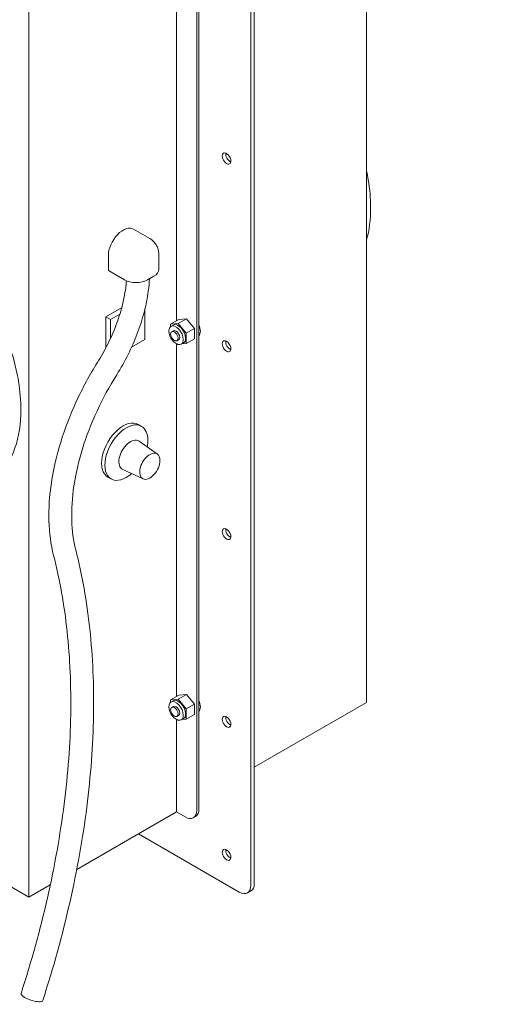
# Model space of a CAD drawing. Units: inches. Extents: x 0 to 14, y 0 to 14.8.
# Drawn here: x 7.9 to 8.6, y 5.6 to 7.1 of the extents above; entities that cross this region are included whole.
import ezdxf

# ---------------------------------------------------------------- set-up
doc = ezdxf.new("R2010")
doc.units = ezdxf.units.IN
doc.header["$MEASUREMENT"] = 0
doc.layers.add('DIMENSIONS', color=7, linetype='Continuous', lineweight=0)
doc.layers.add('VISIBLE', color=7, linetype='Continuous', lineweight=0)
doc.dimstyles.get("Standard").update_dxf_attribs({"dimtxt": 0.18, "dimasz": 0.18, "dimexe": 0.18, "dimexo": 0.0625, "dimgap": 0.09, "dimtad": 0, "dimtih": 1, "dimtoh": 1, "dimdec": 4, "dimzin": 0, "dimdsep": 46, "dimtxsty": 'Standard', "dimcen": 0.09, "dimadec": 0, "dimazin": 0, "dimtfac": 1, "dimtdec": 4, "dimtofl": 0, "dimtmove": 0, "dimatfit": 3, "dimfxl": 0, "dimtolj": 1, "dimtzin": 0, "dimarcsym": 0})

# ---------------------------------------------------------------- blocks, each defined once
blk = doc.blocks.new('D1')
at = {"transparency": 16777216}
h = blk.add_hatch(color=7, dxfattribs=at)
h.paths.add_polyline_path([(3.9049, 5.6782), (3.8149, 5.6932), (3.9049, 5.7082)], flags=0)
h.paths.add_polyline_path([(5.0249, 5.7082), (5.1149, 5.6932), (5.0249, 5.6782)], flags=0)
at = {"layer": 'DIMENSIONS', "transparency": 16777216}
for p, q in [((3.8149, 5.4591), (3.8149, 5.7557)), ((5.1149, 5.4591), (5.1149, 5.7557)), ((3.9049, 5.6932), (4.1732, 5.6932)), ((5.0249, 5.6932), (4.7288, 5.6932))]:
    blk.add_line(p, q, dxfattribs=at)
for points in [[(3.8149, 5.6932), (3.9049, 5.7082), (3.9049, 5.6782), (3.8149, 5.6932)], [(5.1149, 5.6932), (5.0249, 5.6782), (5.0249, 5.7082), (5.1149, 5.6932)]]:
    blk.add_lwpolyline(points, dxfattribs=at)
at = {"layer": 'DIMENSIONS', "transparency": 16777216, "char_height": 0.077554, "attachment_point": 5}
for s, insert in [('{\\fArial|b0|i0|c0|p0;13.000}{\\fArial|b0|i0|c0|p0;}', (4.4649, 5.6932)), ('{\\fArial|b0|i0|c0|p0;}', (4.2635, 5.6932)), ('{\\fArial|b0|i0|c0|p0;}', (4.4649, 5.6932)), ('{\\fArial|b0|i0|c0|p0;}', (4.4649, 5.6932)), ('{\\fArial|b0|i0|c0|p0;}', (4.6663, 5.6932))]:
    blk.add_mtext(s, dxfattribs=dict(at, insert=insert))
blk = doc.blocks.new('D2')
at = {"transparency": 16777216}
h = blk.add_hatch(color=7, dxfattribs=at)
h.paths.add_polyline_path([(5.4324, 5.3316), (5.4474, 5.4216), (5.4624, 5.3316)], flags=0)
h.paths.add_polyline_path([(5.4624, 3.4866), (5.4474, 3.3966), (5.4324, 3.4866)], flags=0)
at = {"layer": 'DIMENSIONS', "transparency": 16777216}
for p, q in [((5.1524, 5.4216), (5.5099, 5.4216)), ((5.4474, 5.3316), (5.4474, 4.5341)), ((5.4474, 3.4866), (5.4474, 4.2841)), ((5.1524, 3.3966), (5.5099, 3.3966))]:
    blk.add_line(p, q, dxfattribs=at)
for points in [[(5.4474, 5.4216), (5.4624, 5.3316), (5.4324, 5.3316), (5.4474, 5.4216)], [(5.4474, 3.3966), (5.4324, 3.4866), (5.4624, 3.4866), (5.4474, 3.3966)]]:
    blk.add_lwpolyline(points, dxfattribs=at)
at = {"layer": 'DIMENSIONS', "transparency": 16777216, "char_height": 0.077554, "attachment_point": 5}
for s, insert in [('{\\fArial|b0|i0|c0|p0;20.250}{\\fArial|b0|i0|c0|p0;}', (5.4474, 4.4091)), ('{\\fArial|b0|i0|c0|p0;}', (5.2461, 4.4091)), ('{\\fArial|b0|i0|c0|p0;}', (5.4474, 4.4091)), ('{\\fArial|b0|i0|c0|p0;}', (5.4474, 4.4091)), ('{\\fArial|b0|i0|c0|p0;}', (5.6488, 4.4091))]:
    blk.add_mtext(s, dxfattribs=dict(at, insert=insert))
blk = doc.blocks.new('D3')
at = {"transparency": 16777216}
h = blk.add_hatch(color=7, dxfattribs=at)
h.paths.add_polyline_path([(4.8749, 7.7596), (4.9649, 7.7446), (4.8749, 7.7296)], flags=0)
h.paths.add_polyline_path([(4.0549, 7.7296), (3.9649, 7.7446), (4.0549, 7.7596)], flags=0)
at = {"layer": 'DIMENSIONS', "transparency": 16777216}
for p, q in [((3.9649, 7.5296), (3.9649, 7.8071)), ((4.9649, 7.5296), (4.9649, 7.8071)), ((4.0549, 7.7446), (4.1732, 7.7446)), ((4.8749, 7.7446), (4.7288, 7.7446))]:
    blk.add_line(p, q, dxfattribs=at)
for points in [[(3.9649, 7.7446), (4.0549, 7.7596), (4.0549, 7.7296), (3.9649, 7.7446)], [(4.9649, 7.7446), (4.8749, 7.7296), (4.8749, 7.7596), (4.9649, 7.7446)]]:
    blk.add_lwpolyline(points, dxfattribs=at)
at = {"layer": 'DIMENSIONS', "transparency": 16777216, "char_height": 0.077554, "attachment_point": 5}
for s, insert in [('{\\fArial|b0|i0|c0|p0;10.000}{\\fArial|b0|i0|c0|p0;}', (4.4649, 7.7446)), ('{\\fArial|b0|i0|c0|p0;}', (4.2635, 7.7446)), ('{\\fArial|b0|i0|c0|p0;}', (4.4649, 7.7446)), ('{\\fArial|b0|i0|c0|p0;}', (4.4649, 7.7446)), ('{\\fArial|b0|i0|c0|p0;}', (4.6663, 7.7446))]:
    blk.add_mtext(s, dxfattribs=dict(at, insert=insert))
blk = doc.blocks.new('D4')
at = {"transparency": 16777216}
h = blk.add_hatch(color=7, dxfattribs=at)
h.paths.add_polyline_path([(4.0549, 6.4888), (3.9649, 6.5038), (4.0549, 6.5188)], flags=0)
h.paths.add_polyline_path([(4.9254, 6.5188), (5.0154, 6.5038), (4.9254, 6.4888)], flags=0)
at = {"layer": 'DIMENSIONS', "transparency": 16777216}
for p, q in [((3.9649, 6.6721), (3.9649, 6.4413)), ((5.0154, 6.6456), (5.0154, 6.4413)), ((4.0549, 6.5038), (4.1985, 6.5038)), ((4.9254, 6.5038), (4.754, 6.5038))]:
    blk.add_line(p, q, dxfattribs=at)
for points in [[(3.9649, 6.5038), (4.0549, 6.5188), (4.0549, 6.4888), (3.9649, 6.5038)], [(5.0154, 6.5038), (4.9254, 6.4888), (4.9254, 6.5188), (5.0154, 6.5038)]]:
    blk.add_lwpolyline(points, dxfattribs=at)
at = {"layer": 'DIMENSIONS', "transparency": 16777216, "char_height": 0.077554, "attachment_point": 5}
for s, insert in [('{\\fArial|b0|i0|c0|p0;10.505}{\\fArial|b0|i0|c0|p0;}', (4.4901, 6.5038)), ('{\\fArial|b0|i0|c0|p0;}', (4.2887, 6.5038)), ('{\\fArial|b0|i0|c0|p0;}', (4.4901, 6.5038)), ('{\\fArial|b0|i0|c0|p0;}', (4.4901, 6.5038)), ('{\\fArial|b0|i0|c0|p0;}', (4.6915, 6.5038))]:
    blk.add_mtext(s, dxfattribs=dict(at, insert=insert))
blk = doc.blocks.new('D7')
at = {"transparency": 16777216}
h = blk.add_hatch(color=7, dxfattribs=at)
h.paths.add_polyline_path([(7.4016, 3.5803), (7.3866, 3.4903), (7.3716, 3.5803)], flags=0)
h.paths.add_polyline_path([(7.3716, 5.2378), (7.3866, 5.3278), (7.4016, 5.2378)], flags=0)
at = {"layer": 'DIMENSIONS', "transparency": 16777216}
for p, q in [((7.0707, 5.3278), (7.4491, 5.3278)), ((7.3866, 5.2378), (7.3866, 4.5341)), ((7.3866, 3.5803), (7.3866, 4.2841)), ((7.0707, 3.4903), (7.4491, 3.4903))]:
    blk.add_line(p, q, dxfattribs=at)
for points in [[(7.3866, 5.3278), (7.4016, 5.2378), (7.3716, 5.2378), (7.3866, 5.3278)], [(7.3866, 3.4903), (7.3716, 3.5803), (7.4016, 3.5803), (7.3866, 3.4903)]]:
    blk.add_lwpolyline(points, dxfattribs=at)
at = {"layer": 'DIMENSIONS', "transparency": 16777216, "char_height": 0.077554, "attachment_point": 5}
for s, insert in [('{\\fArial|b0|i0|c0|p0;18.375}{\\fArial|b0|i0|c0|p0;}', (7.3866, 4.4091)), ('{\\fArial|b0|i0|c0|p0;}', (7.1852, 4.4091)), ('{\\fArial|b0|i0|c0|p0;}', (7.3866, 4.4091)), ('{\\fArial|b0|i0|c0|p0;}', (7.3866, 4.4091)), ('{\\fArial|b0|i0|c0|p0;}', (7.5879, 4.4091))]:
    blk.add_mtext(s, dxfattribs=dict(at, insert=insert))

msp = doc.modelspace()

# ---------------------------------------------------------------- linework, layer by layer
at = {"layer": 'VISIBLE'}
for p, q in [((8.4331, 6.0581), (8.4331, 7.5584)), ((8.2607, 7.3926), (8.2607, 5.78)), ((8.2554, 7.3895), (8.2554, 5.7769)), ((8.1725, 7.3519), (8.1725, 5.8924)), ((8.1759, 7.3538), (8.1759, 5.8943)), ((7.9152, 7.2594), (7.9152, 5.7591)), ((8.1416, 7.185), (8.1416, 6.6439)), ((8.0756, 6.7846), (8.1004, 6.7703)), ((8.037, 6.721), (8.037, 6.7438)), ((8.1143, 6.7455), (8.1143, 6.7226)), ((8.037, 6.721), (8.0617, 6.7067)), ((8.107, 6.7124), (8.0971, 6.7067)), ((8.0331, 6.6497), (8.0574, 6.6637)), ((8.0402, 6.6456), (8.0545, 6.6539)), ((8.0932, 6.6627), (8.0932, 6.615)), ((8.0331, 6.6022), (8.0331, 6.6497)), ((8.0331, 6.6497), (8.0402, 6.6456)), ((8.0402, 6.6166), (8.0402, 6.6456)), ((8.1451, 6.6459), (8.1324, 6.6385)), ((8.1324, 6.6385), (8.1443, 6.6396)), ((8.1324, 6.6348), (8.1324, 6.6385)), ((8.1365, 6.6372), (8.1329, 6.6352)), ((8.1571, 6.647), (8.1443, 6.6396)), ((8.1443, 6.6396), (8.1563, 6.6247)), ((8.1451, 6.6459), (8.1571, 6.647)), ((8.1571, 6.647), (8.169, 6.6321)), ((8.1368, 6.6286), (8.1342, 6.6271)), ((8.169, 6.6321), (8.1563, 6.6247)), ((8.1563, 6.6247), (8.1563, 6.6088)), ((8.169, 6.6321), (8.169, 6.6162)), ((8.0932, 6.615), (8.0725, 6.6031)), ((8.1416, 6.6083), (8.1416, 6.0672)), ((8.1448, 6.6147), (8.1422, 6.6132)), ((8.1522, 6.61), (8.1487, 6.6079)), ((8.1563, 6.6088), (8.1491, 6.6082)), ((8.169, 6.6162), (8.1563, 6.6088)), ((8.0829, 6.4846), (8.0879, 6.4817)), ((8.1122, 6.4392), (8.0841, 6.4589)), ((8.0902, 6.4012), (8.0591, 6.4157)), ((8.0363, 6.4039), (8.0413, 6.401)), ((7.9152, 5.7591), (7.2081, 6.1673)), ((8.1451, 6.0692), (8.1324, 6.0619)), ((8.1324, 6.0619), (8.1443, 6.0629)), ((8.1324, 6.0581), (8.1324, 6.0619)), ((8.1571, 6.0703), (8.1443, 6.0629)), ((8.1443, 6.0629), (8.1563, 6.0481)), ((8.1451, 6.0692), (8.1571, 6.0703)), ((8.1571, 6.0703), (8.169, 6.0554)), ((8.1365, 6.0605), (8.1329, 6.0585)), ((8.1368, 6.0519), (8.1342, 6.0504)), ((8.169, 6.0554), (8.1563, 6.0481)), ((8.1563, 6.0481), (8.1563, 6.0321)), ((8.169, 6.0554), (8.169, 6.0395)), ((8.2607, 5.9586), (8.4331, 6.0581)), ((8.1416, 6.0316), (8.1416, 5.8898)), ((8.1448, 6.038), (8.1422, 6.0365)), ((8.1522, 6.0333), (8.1487, 6.0312)), ((8.1563, 6.0321), (8.1491, 6.0315)), ((8.169, 6.0395), (8.1563, 6.0321)), ((8.1416, 5.8898), (7.9885, 5.8014)), ((8.1548, 5.8822), (8.1416, 5.8898)), ((8.1707, 5.8829), (8.1673, 5.8809)), ((8.2378, 5.7667), (8.0831, 5.856)), ((7.948, 5.7781), (7.9152, 5.7591)), ((8.2556, 5.7686), (8.2503, 5.7655))]:
    msp.add_line(p, q, dxfattribs=at)
for centre, major_axis, ratio, start_param, end_param in [((8.2183, 6.8929), (0.00469, -0.00812), 0.57735, -3.141593, 0), ((8.2183, 6.8929), (0.00469, -0.00812), 0.57735, 0.785398, 3.141593), ((8.2236, 6.896), (0.00469, -0.00812), 0.57735, -2.540328, -0.601264), ((8.2183, 6.8929), (0.00469, -0.00812), 0.57735, 0, 0.785398), ((8.0596, 6.7569), (0.016, 0.0277), 0.57735, 0, 2.356194), ((8.0893, 6.7226), (0.025, 0), 0.57735, 5.497787, 6.283185), ((8.0794, 6.7169), (0.025, 0), 0.57735, 3.926991, 5.497787), ((8.1408, 6.6216), (0.0079, -0.0136), 0.57735, 0.785398, 3.141593), ((8.1443, 6.6236), (0.0079, -0.0136), 0.57735, 0.785398, 3.141593), ((8.1648, 6.6355), (-0.0094, 0.0162), 0.57735, 3.341305, 4.512676), ((8.1408, 6.6216), (0.0079, -0.0136), 0.57735, -3.141593, 0), ((8.1382, 6.6201), (-0.004, 0.00693), 0.57735, 0, 3.141593), ((8.1382, 6.6201), (-0.004, 0.00693), 0.57735, -0.785398, 0), ((8.1408, 6.6216), (-0.004, 0.00693), 0.57735, 3.141593, 6.283185), ((8.1382, 6.6201), (-0.004, 0.00693), 0.57735, 3.141593, 5.497787), ((8.1408, 6.6216), (0.0079, -0.0136), 0.57735, 0, 0.785398), ((8.1443, 6.6236), (0.0079, -0.0136), 0.57735, 0, 0.785398), ((8.2183, 6.6047), (0.00469, -0.00812), 0.57735, -3.141593, 0), ((8.2183, 6.6047), (0.00469, -0.00812), 0.57735, 0.785398, 3.141593), ((8.2236, 6.6077), (0.00469, -0.00812), 0.57735, -2.540328, -0.601264), ((8.2183, 6.6047), (0.00469, -0.00812), 0.57735, 0, 0.785398), ((8.0596, 6.4442), (0.0233, 0.0404), 0.57735, 0, 3.141593), ((8.0646, 6.4414), (0.0233, 0.0404), 0.57735, 0, 3.141593), ((8.0646, 6.4414), (0.0233, 0.0404), 0.57735, -0.785398, 0), ((8.0709, 6.4377), (0.0125, 0.0217), 0.57735, -0.050529, 3.192122), ((8.0646, 6.4414), (0.0233, 0.0404), 0.57735, -1.038631, -0.785398), ((8.1006, 6.4205), (0.011, 0.0191), 0.57735, -0.050529, 3.192122), ((8.1006, 6.4205), (0.011, 0.0191), 0.57735, -0.785398, -0.050529), ((8.1006, 6.4205), (0.011, 0.0191), 0.57735, 3.192122, 5.497787), ((8.0646, 6.4414), (0.0233, 0.0404), 0.57735, 3.141593, 4.180223), ((8.2183, 6.3164), (0.00469, -0.00812), 0.57735, -3.141593, 0), ((8.2183, 6.3164), (0.00469, -0.00812), 0.57735, 0.785398, 3.141593), ((8.2236, 6.3195), (0.00469, -0.00812), 0.57735, -2.540328, -0.601264), ((8.2183, 6.3164), (0.00469, -0.00812), 0.57735, 0, 0.785398), ((8.1443, 6.0469), (0.0079, -0.0136), 0.57735, 0.785398, 3.141593), ((8.1408, 6.0449), (0.0079, -0.0136), 0.57735, -3.141593, 0), ((8.1382, 6.0434), (-0.004, 0.00693), 0.57735, 0, 3.141593), ((8.1408, 6.0449), (0.0079, -0.0136), 0.57735, 0.785398, 3.141593), ((8.1382, 6.0434), (-0.004, 0.00693), 0.57735, -0.785398, 0), ((8.1408, 6.0449), (-0.004, 0.00693), 0.57735, 3.141593, 6.283185), ((8.1382, 6.0434), (-0.004, 0.00693), 0.57735, 3.141593, 5.497787), ((8.1648, 6.0589), (-0.0094, 0.0162), 0.57735, 3.341305, 4.512676), ((8.1408, 6.0449), (0.0079, -0.0136), 0.57735, 0, 0.785398), ((8.1443, 6.0469), (0.0079, -0.0136), 0.57735, 0, 0.785398), ((8.2183, 6.0282), (0.00469, -0.00812), 0.57735, -3.141593, 0), ((8.2183, 6.0282), (0.00469, -0.00812), 0.57735, 0.785398, 3.141593), ((8.2236, 6.0313), (0.00469, -0.00812), 0.57735, -2.540328, -0.601264), ((8.2183, 6.0282), (0.00469, -0.00812), 0.57735, 0, 0.785398), ((8.1548, 5.9026), (-0.0125, 0.0217), 0.57735, 2.356194, 3.141593), ((8.1548, 5.9026), (-0.0125, 0.0217), 0.57735, 3.141593, 3.926991), ((8.1582, 5.9045), (-0.0125, 0.0217), 0.57735, 3.141593, 3.926991), ((8.2183, 5.8241), (0.00469, -0.00812), 0.57735, -3.141593, 0), ((8.2183, 5.8241), (0.00469, -0.00812), 0.57735, 0.785398, 3.141593), ((8.2236, 5.8272), (0.00469, -0.00812), 0.57735, -2.540328, -0.601264), ((8.2183, 5.8241), (0.00469, -0.00812), 0.57735, 0, 0.785398), ((8.2378, 5.7872), (0.0125, -0.0217), 0.57735, 0, 0.785398), ((8.2431, 5.7902), (0.0125, -0.0217), 0.57735, 0, 0.785398), ((8.2378, 5.7872), (0.0125, -0.0217), 0.57735, -0.785398, 0), ((7.9198, 5.6057), (0.0167, -0.0054), 0.284283, -3.141593, -0.64625), ((7.9198, 5.6057), (0.0167, -0.0054), 0.284283, -0.64625, 0)]:
    msp.add_ellipse(centre, major_axis=major_axis, ratio=ratio, start_param=start_param, end_param=end_param, dxfattribs=at)
for points, knots in [([(8.4331, 6.8737), (8.434, 6.8693), (8.4348, 6.8648), (8.438, 6.8456), (8.4392, 6.8311), (8.4392, 6.8173)], [6.0177496, 6.0177496, 6.0177496, 6.0177496, 6.0784267, 6.0784267, 6.2831853, 6.2831853, 6.2831853, 6.2831853]), ([(7.9028, 6.5076), (7.9028, 6.4859), (7.8998, 6.4659), (7.8878, 6.4313), (7.8789, 6.4167), (7.8562, 6.3948), (7.8425, 6.3874), (7.812, 6.3801), (7.795, 6.3803), (7.7593, 6.3881), (7.7405, 6.3959), (7.703, 6.4184), (7.6844, 6.4332), (7.6491, 6.468), (7.6325, 6.4881), (7.6031, 6.5317), (7.5903, 6.5551), (7.5697, 6.6029), (7.5619, 6.6273), (7.5522, 6.6746), (7.5502, 6.6976), (7.5524, 6.7397), (7.5566, 6.7589), (7.5707, 6.7914), (7.5806, 6.8047), (7.6049, 6.824), (7.6193, 6.8301), (7.651, 6.8347), (7.6684, 6.8331), (7.7047, 6.8225), (7.7236, 6.8134), (7.761, 6.7884), (7.7794, 6.7725), (7.8139, 6.7358), (7.8299, 6.7149), (7.8579, 6.6703), (7.8698, 6.6465), (7.8886, 6.5984), (7.8954, 6.5741), (7.9016, 6.5359), (7.9028, 6.5214), (7.9028, 6.5076)], [0, 0, 0, 0, 0.322228, 0.322228, 0.642582, 0.642582, 0.956026, 0.956026, 1.270067, 1.270067, 1.590708, 1.590708, 1.912942, 1.912942, 2.234876, 2.234876, 2.556533, 2.556533, 2.878231, 2.878231, 3.200263, 3.200263, 3.522429, 3.522429, 3.84184, 3.84184, 4.154297, 4.154297, 4.469691, 4.469691, 4.79096, 4.79096, 5.113183, 5.113183, 5.435047, 5.435047, 5.756686, 5.756686, 6.078427, 6.078427, 6.283185, 6.283185, 6.283185, 6.283185]), ([(8.1004, 6.7703), (8.1025, 6.7691), (8.1045, 6.7675), (8.1078, 6.7641), (8.1092, 6.7623), (8.1114, 6.7586), (8.1122, 6.7568), (8.1134, 6.7533), (8.1137, 6.7516), (8.1142, 6.7484), (8.1143, 6.7469), (8.1143, 6.7455)], [0.7853982, 0.7853982, 0.7853982, 0.7853982, 0.9424778, 0.9424778, 1.0995574, 1.0995574, 1.2566371, 1.2566371, 1.4137167, 1.4137167, 1.5707963, 1.5707963, 1.5707963, 1.5707963]), ([(8.0648, 6.7052), (8.0645, 6.7016), (8.0641, 6.6979), (8.0623, 6.685), (8.0604, 6.6756), (8.0555, 6.6563), (8.0523, 6.6466), (8.045, 6.6271), (8.0407, 6.6173), (8.0312, 6.5982), (8.0259, 6.5888), (8.0202, 6.5797)], [1.6715267, 1.6715267, 1.6715267, 1.6715267, 1.7404087, 1.7404087, 1.9100212, 1.9100212, 2.0796336, 2.0796336, 2.249246, 2.249246, 2.4188584, 2.4188584, 2.4188584, 2.4188584]), ([(8.1001, 6.7084), (8.0997, 6.7022), (8.0991, 6.6958), (8.0968, 6.6788), (8.0947, 6.668), (8.089, 6.6463), (8.0855, 6.6353), (8.0773, 6.6136), (8.0726, 6.6028), (8.062, 6.5816), (8.0562, 6.5712), (8.0499, 6.5611)], [1.6380367, 1.6380367, 1.6380367, 1.6380367, 1.7404087, 1.7404087, 1.9100212, 1.9100212, 2.0796336, 2.0796336, 2.249246, 2.249246, 2.4188584, 2.4188584, 2.4188584, 2.4188584]), ([(8.0202, 6.5797), (8.0082, 6.5605), (7.9973, 6.5404), (7.9784, 6.4993), (7.9703, 6.4784), (7.9575, 6.4367), (7.9527, 6.416), (7.9466, 6.3754), (7.9453, 6.3557), (7.9464, 6.318), (7.9488, 6.3001), (7.953, 6.2836)], [0.722734, 0.722734, 0.722734, 0.722734, 0.942883, 0.942883, 1.163031, 1.163031, 1.38318, 1.38318, 1.603328, 1.603328, 1.823477, 1.823477, 1.823477, 1.823477]), ([(8.0499, 6.5611), (8.0386, 6.5431), (8.0284, 6.5243), (8.0108, 6.486), (8.0033, 6.4666), (7.9914, 6.428), (7.987, 6.4089), (7.9815, 6.3721), (7.9804, 6.3544), (7.9813, 6.3213), (7.9834, 6.306), (7.9869, 6.2923)], [0.722734, 0.722734, 0.722734, 0.722734, 0.942883, 0.942883, 1.163031, 1.163031, 1.38318, 1.38318, 1.603328, 1.603328, 1.823477, 1.823477, 1.823477, 1.823477]), ([(7.9869, 6.2923), (7.9968, 6.2538), (8.004, 6.2131), (8.0132, 6.1282), (8.015, 6.0839), (8.0135, 5.9925), (8.01, 5.9454), (7.9978, 5.8492), (7.989, 5.8001), (7.9665, 5.7008), (7.9527, 5.6506), (7.9364, 5.6003)], [1.3181161, 1.3181161, 1.3181161, 1.3181161, 1.4546072, 1.4546072, 1.5910983, 1.5910983, 1.7275895, 1.7275895, 1.8640806, 1.8640806, 2.0005718, 2.0005718, 2.0005718, 2.0005718]), ([(7.953, 6.2836), (7.9625, 6.2468), (7.9694, 6.2078), (7.9782, 6.126), (7.98, 6.0832), (7.9785, 5.9945), (7.9751, 5.9486), (7.9632, 5.8548), (7.9547, 5.8068), (7.9326, 5.7096), (7.919, 5.6604), (7.9031, 5.6111)], [1.3181161, 1.3181161, 1.3181161, 1.3181161, 1.4546072, 1.4546072, 1.5910983, 1.5910983, 1.7275895, 1.7275895, 1.8640806, 1.8640806, 2.0005718, 2.0005718, 2.0005718, 2.0005718])]:
    msp.add_open_spline(points, degree=3, knots=knots, dxfattribs=at)
msp.add_open_spline([(8.4392, 6.8173), (8.4392, 6.7995), (8.4372, 6.7828), (8.4331, 6.7678)], degree=3, dxfattribs=at)

# ---------------------------------------------------------------- dimensions: what is measured, and where the dimension line sits
at = {"layer": 'DIMENSIONS'}
for p1, p2, angle, picture, middle, turn in [((4.9649, 7.4671), (3.9649, 7.4671), 180, 'D3', (8.2797, 14.8142), 180), ((3.8149, 5.3966), (5.1149, 5.3966), 180, 'D1', (8.2797, 9.0898), 180), ((5.0899, 5.4216), (5.0899, 3.3966), 90, 'D2', (9.2623, 7.8057), 90), ((7.0081506057, 3.4903319171), (7.0081506057, 5.3278319171), 90, 'D7', (13.9972227105, 7.8056638342), 90)]:
    dim = msp.add_linear_dim(base=(0, 0), p1=p1, p2=p2, angle=angle, dimstyle='Standard', override={"dimtxt": 0.098408, "dimtad": 0, "dimdec": 3, "dimzin": 0, "dimse1": 0, "dimse2": 0, "dimsd1": 0, "dimsd2": 0, "dimadec": 3, "dimazin": 0, "dimtol": 0, "dimlim": 0, "dimtp": 0, "dimtm": 0, "dimtdec": 3}, dxfattribs=at)
    dim.commit()
    dim.dimension.update_dxf_attribs({"geometry": picture, "text_midpoint": middle, "text_rotation": turn})
dim = msp.add_linear_dim(base=(0, 0), p1=(3.9648723152, 6.7346049194), p2=(5.0153723152, 6.7081062899), dimstyle='Standard', override={"dimtxt": 0.098408, "dimtad": 0, "dimdec": 3, "dimzin": 0, "dimse1": 0, "dimse2": 0, "dimsd1": 0, "dimsd2": 0, "dimadec": 3, "dimazin": 0, "dimtol": 0, "dimlim": 0, "dimtp": 0, "dimtm": 0, "dimtdec": 3}, dxfattribs=at)
dim.commit()
dim.dimension.update_dxf_attribs({"geometry": 'D4', "text_midpoint": (8.3049946303, 13.5733385815)})

doc.saveas('drawing.dxf')
